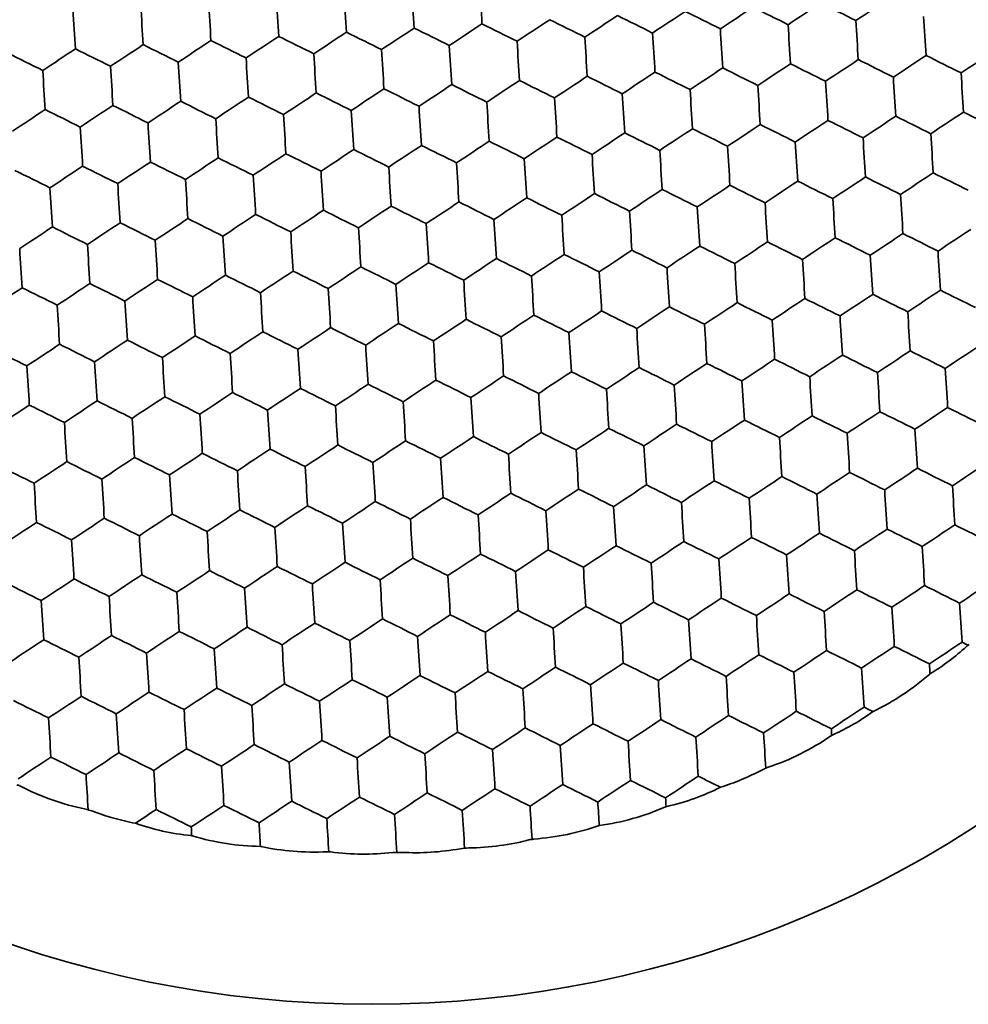
# Model space of a CAD drawing. Units: millimetres. Extents: x 7 to 414, y 7 to 290.
# Drawn here: x 229 to 238, y 190 to 200 of the extents above; entities that cross this region are included whole.
import ezdxf

# ---------------------------------------------------------------- set-up
doc = ezdxf.new("R2010")
doc.units = ezdxf.units.MM
doc.layers.add('Visible (ISO)', color=7, linetype='Continuous', lineweight=35)

msp = doc.modelspace()

# ---------------------------------------------------------------- linework, layer by layer
at = {"layer": 'Visible (ISO)'}
msp.add_circle((232.194, 200.9183), 11, dxfattribs=at)
for start, end in [(308.28544, 308.48073), (305.53912, 305.58157), (301.44948, 301.49193), (298.55032, 298.7456), (294.01065, 294.37537), (248.28544, 248.48073), (252.65568, 253.0204), (287.81125, 287.89541), (259.13564, 259.2198), (279.49829, 279.70514), (275.28547, 275.78838), (267.32591, 267.53275), (271.24267, 271.74557)]:
    msp.add_arc((232.194, 200.9183), 9.5, start, end, dxfattribs=at)
for centre, major_axis, ratio, start_param, end_param in [((231.9294, 199.7359), (0.1472, -2.3962), 0.000239, 1.489902, 1.651691), ((232.6013, 199.7772), (-0.1472, 2.3962), 0.000238, 1.489902, 1.651691), ((233.272, 199.8184), (-0.1472, 2.3962), 0.000239, 1.489902, 1.651691), ((230.5879, 199.6535), (0.1472, -2.3962), 0.000239, 1.489902, 1.651691), ((231.2587, 199.6947), (0.1472, -2.3962), 0.000239, 1.489902, 1.651691), ((236.4756, 199.7232), (2.0015, 1.3256), 0.000239, 1.489902, 1.651691), ((236.8107, 199.7444), (2.1487, -1.0706), 0.00007, 4.631493, 4.793285), ((237.1463, 199.7644), (2.0015, 1.3256), 0.000239, 1.489902, 1.651691), ((229.2464, 199.5711), (0.1472, -2.3962), 0.000239, 1.489902, 1.651691), ((229.9172, 199.6123), (0.1472, -2.3962), 0.000239, 1.489902, 1.651691), ((235.1341, 199.6408), (2.0015, 1.3256), 0.000239, 1.489902, 1.651691), ((235.4692, 199.662), (2.1487, -1.0706), 0.00007, 4.631493, 4.793285), ((235.8048, 199.682), (2.0015, 1.3256), 0.000239, 1.489902, 1.651691), ((236.14, 199.7032), (2.1487, -1.0706), 0.00007, 4.631493, 4.793285), ((233.7926, 199.5584), (2.0015, 1.3256), 0.000239, 1.489902, 1.651691), ((234.1278, 199.5796), (2.1487, -1.0706), 0.00007, 4.631493, 4.793285), ((234.4634, 199.5996), (2.0015, 1.3256), 0.000239, 1.489902, 1.651691), ((234.7984, 199.6205), (-2.1487, 1.0706), 0.00007, 4.631493, 4.793285), ((236.9967, 199.4642), (-0.1472, 2.3962), 0.000239, 1.489902, 1.651691), ((237.6675, 199.5054), (-0.1472, 2.3962), 0.000239, 1.489902, 1.651691), ((231.7802, 199.4351), (-2.0015, -1.3255), 0.00007, 4.631493, 4.793285), ((232.1152, 199.4553), (2.1487, -1.0706), 0.000239, 1.489902, 1.651691), ((232.4508, 199.4766), (2.0015, 1.3255), 0.00007, 4.631493, 4.793285), ((232.7865, 199.4975), (-2.1487, 1.0706), 0.000232, 1.489902, 1.651691), ((233.1219, 199.5172), (2.0015, 1.3256), 0.000239, 1.489902, 1.651691), ((233.457, 199.5384), (2.1487, -1.0706), 0.00007, 4.631493, 4.793285), ((235.6553, 199.3818), (-0.1472, 2.3962), 0.000239, 1.489902, 1.651691), ((236.326, 199.423), (-0.1472, 2.3962), 0.000239, 1.489902, 1.651691), ((230.4387, 199.3527), (-2.0015, -1.3255), 0.00007, 4.631493, 4.793285), ((230.7738, 199.3729), (2.1487, -1.0706), 0.000239, 1.489902, 1.651691), ((231.1095, 199.3939), (-2.0015, -1.3255), 0.00007, 4.631493, 4.793285), ((231.4445, 199.4141), (2.1487, -1.0706), 0.000239, 1.489902, 1.651691), ((233.6431, 199.2581), (-0.1472, 2.3962), 0.000239, 1.489902, 1.651691), ((234.3138, 199.2994), (-0.1472, 2.3962), 0.000239, 1.489902, 1.651691), ((234.9845, 199.3406), (-0.1472, 2.3962), 0.000239, 1.489902, 1.651691), ((229.0973, 199.2703), (-2.0015, -1.3255), 0.00007, 4.631493, 4.793285), ((229.4323, 199.2905), (2.1487, -1.0706), 0.000239, 1.489902, 1.651691), ((229.768, 199.3115), (-2.0015, -1.3255), 0.00007, 4.631493, 4.793285), ((230.103, 199.3317), (2.1487, -1.0706), 0.000239, 1.489902, 1.651691), ((232.3004, 199.1757), (0.1472, -2.3962), 0.000239, 1.489902, 1.651691), ((232.9723, 199.2169), (-0.1472, 2.3962), 0.000238, 1.489902, 1.651691), ((238.1881, 199.2453), (2.0015, 1.3256), 0.000239, 1.489902, 1.651691), ((228.7616, 199.2493), (2.1487, -1.0706), 0.000239, 1.489902, 1.651691), ((230.2882, 199.052), (0.1472, -2.3962), 0.000239, 1.489902, 1.651691), ((230.959, 199.0933), (0.1472, -2.3962), 0.000239, 1.489902, 1.651691), ((231.6297, 199.1345), (0.1472, -2.3962), 0.000239, 1.489902, 1.651691), ((236.8466, 199.1629), (2.0015, 1.3256), 0.000239, 1.489902, 1.651691), ((237.1818, 199.1842), (2.1487, -1.0706), 0.00007, 4.631493, 4.793285), ((237.5174, 199.2041), (2.0015, 1.3256), 0.000239, 1.489902, 1.651691), ((237.8525, 199.2254), (2.1487, -1.0706), 0.00007, 4.631493, 4.793285), ((228.9468, 198.9696), (0.1472, -2.3962), 0.000239, 1.489902, 1.651691), ((229.6175, 199.0108), (0.1472, -2.3962), 0.000239, 1.489902, 1.651691), ((234.8344, 199.0393), (2.0015, 1.3256), 0.000239, 1.489902, 1.651691), ((235.1696, 199.0605), (2.1487, -1.0706), 0.00007, 4.631493, 4.793285), ((235.5052, 199.0805), (2.0015, 1.3256), 0.000239, 1.489902, 1.651691), ((235.8401, 199.1014), (-2.1487, 1.0706), 0.00007, 4.631493, 4.793285), ((236.1759, 199.1217), (2.0015, 1.3256), 0.000239, 1.489902, 1.651691), ((236.511, 199.143), (2.1487, -1.0706), 0.00007, 4.631493, 4.793285), ((233.493, 198.9569), (2.0015, 1.3256), 0.000239, 1.489902, 1.651691), ((233.8281, 198.9781), (2.1487, -1.0706), 0.00007, 4.631493, 4.793285), ((234.1637, 198.9981), (2.0015, 1.3256), 0.000239, 1.489902, 1.651691), ((234.4988, 199.0193), (2.1487, -1.0706), 0.00007, 4.631493, 4.793285), ((236.697, 198.8627), (-0.1472, 2.3962), 0.000239, 1.489902, 1.651691), ((237.3678, 198.9039), (-0.1472, 2.3962), 0.000239, 1.489902, 1.651691), ((238.0385, 198.9451), (-0.1472, 2.3962), 0.000239, 1.489902, 1.651691), ((232.1513, 198.8748), (-2.0015, -1.3255), 0.00007, 4.631493, 4.793285), ((232.4868, 198.8961), (-2.1487, 1.0706), 0.000239, 1.489902, 1.651691), ((232.8218, 198.9163), (2.0015, 1.3255), 0.00007, 4.631493, 4.793285), ((233.1575, 198.9373), (-2.1487, 1.0706), 0.000232, 1.489902, 1.651691), ((235.3556, 198.7803), (-0.1472, 2.3962), 0.000239, 1.489902, 1.651691), ((236.0263, 198.8215), (-0.1472, 2.3962), 0.000239, 1.489902, 1.651691), ((230.1391, 198.7512), (-2.0015, -1.3255), 0.00007, 4.631493, 4.793285), ((230.4741, 198.7714), (2.1487, -1.0706), 0.000239, 1.489902, 1.651691), ((230.8098, 198.7924), (-2.0015, -1.3255), 0.00007, 4.631493, 4.793285), ((231.1448, 198.8126), (2.1487, -1.0706), 0.000239, 1.489902, 1.651691), ((231.4805, 198.8336), (-2.0015, -1.3255), 0.00007, 4.631493, 4.793285), ((231.8155, 198.8538), (2.1487, -1.0706), 0.000239, 1.489902, 1.651691), ((234.0141, 198.6979), (-0.1472, 2.3962), 0.000239, 1.489902, 1.651691), ((234.6848, 198.7391), (-0.1472, 2.3962), 0.000239, 1.489902, 1.651691), ((228.7976, 198.6688), (-2.0015, -1.3255), 0.00007, 4.631493, 4.793285), ((229.1326, 198.689), (2.1487, -1.0706), 0.000239, 1.489902, 1.651691), ((229.4683, 198.71), (-2.0015, -1.3255), 0.00007, 4.631493, 4.793285), ((229.8033, 198.7302), (2.1487, -1.0706), 0.000239, 1.489902, 1.651691), ((232.0008, 198.5742), (0.1472, -2.3962), 0.000239, 1.489902, 1.651691), ((232.6726, 198.6155), (-0.1472, 2.3962), 0.000239, 1.489902, 1.651691), ((233.3434, 198.6567), (-0.1472, 2.3962), 0.000238, 1.489902, 1.651691), ((230.6593, 198.4918), (0.1472, -2.3962), 0.000239, 1.489902, 1.651691), ((231.33, 198.533), (0.1472, -2.3962), 0.000239, 1.489902, 1.651691), ((236.547, 198.5615), (2.0015, 1.3256), 0.000239, 1.489902, 1.651691), ((236.8819, 198.5824), (-2.1487, 1.0706), 0.00007, 4.631493, 4.793285), ((237.2177, 198.6027), (2.0015, 1.3256), 0.000239, 1.489902, 1.651691), ((237.5528, 198.6239), (2.1487, -1.0706), 0.00007, 4.631493, 4.793285), ((237.8884, 198.6439), (2.0015, 1.3256), 0.000239, 1.489902, 1.651691), ((238.2235, 198.6651), (2.1487, -1.0706), 0.00007, 4.631493, 4.793285), ((229.3178, 198.4094), (0.1472, -2.3962), 0.000239, 1.489902, 1.651691), ((229.9886, 198.4506), (0.1472, -2.3962), 0.000239, 1.489902, 1.651691), ((235.2055, 198.479), (2.0015, 1.3256), 0.000239, 1.489902, 1.651691), ((235.5406, 198.5003), (2.1487, -1.0706), 0.00007, 4.631493, 4.793285), ((235.8762, 198.5202), (2.0015, 1.3256), 0.000239, 1.489902, 1.651691), ((236.2113, 198.5415), (2.1487, -1.0706), 0.00007, 4.631493, 4.793285), ((233.1929, 198.356), (2.0015, 1.3255), 0.00007, 4.631493, 4.793285), ((233.5286, 198.377), (-2.1487, 1.0706), 0.000232, 1.489902, 1.651691), ((233.864, 198.3966), (2.0015, 1.3256), 0.000239, 1.489902, 1.651691), ((234.1991, 198.4179), (2.1487, -1.0706), 0.00007, 4.631493, 4.793285), ((234.5347, 198.4378), (2.0015, 1.3256), 0.000239, 1.489902, 1.651691), ((234.8699, 198.4591), (2.1487, -1.0706), 0.00007, 4.631493, 4.793285), ((237.0681, 198.3024), (-0.1472, 2.3962), 0.000239, 1.489902, 1.651691), ((237.7388, 198.3436), (-0.1472, 2.3962), 0.000239, 1.489902, 1.651691), ((231.8516, 198.2733), (-2.0015, -1.3255), 0.00007, 4.631493, 4.793285), ((232.1866, 198.2936), (2.1487, -1.0706), 0.000239, 1.489902, 1.651691), ((232.5221, 198.3148), (2.0015, 1.3255), 0.00007, 4.631493, 4.793285), ((232.8578, 198.3358), (-2.1487, 1.0706), 0.000239, 1.489902, 1.651691), ((235.0559, 198.1788), (-0.1472, 2.3962), 0.000239, 1.489902, 1.651691), ((235.7266, 198.22), (-0.1472, 2.3962), 0.000239, 1.489902, 1.651691), ((236.3974, 198.2612), (-0.1472, 2.3962), 0.000239, 1.489902, 1.651691), ((230.5101, 198.1909), (-2.0015, -1.3255), 0.00007, 4.631493, 4.793285), ((230.8451, 198.2112), (2.1487, -1.0706), 0.000239, 1.489902, 1.651691), ((231.1808, 198.2321), (-2.0015, -1.3255), 0.00007, 4.631493, 4.793285), ((231.5159, 198.2524), (2.1487, -1.0706), 0.000239, 1.489902, 1.651691), ((233.7144, 198.0964), (-0.1472, 2.3962), 0.000238, 1.489902, 1.651691), ((234.3852, 198.1376), (-0.1472, 2.3962), 0.000239, 1.489902, 1.651691), ((228.8329, 198.0875), (2.1487, -1.0706), 0.000239, 1.489902, 1.651691), ((229.1686, 198.1085), (-2.0015, -1.3255), 0.00007, 4.631493, 4.793285), ((229.5037, 198.1287), (2.1487, -1.0706), 0.000239, 1.489902, 1.651691), ((229.8394, 198.1497), (-2.0015, -1.3255), 0.00007, 4.631493, 4.793285), ((230.1744, 198.17), (2.1487, -1.0706), 0.000239, 1.489902, 1.651691), ((232.3718, 198.0139), (0.1472, -2.3962), 0.000239, 1.489902, 1.651691), ((233.0437, 198.0552), (-0.1472, 2.3962), 0.000239, 1.489902, 1.651691), ((230.3596, 197.8903), (0.1472, -2.3962), 0.000239, 1.489902, 1.651691), ((231.0303, 197.9315), (0.1472, -2.3962), 0.000239, 1.489902, 1.651691), ((231.7011, 197.9727), (0.1472, -2.3962), 0.000239, 1.489902, 1.651691), ((236.918, 198.0012), (2.0015, 1.3256), 0.000239, 1.489902, 1.651691), ((237.2531, 198.0224), (2.1487, -1.0706), 0.00007, 4.631493, 4.793285), ((237.5887, 198.0424), (2.0015, 1.3256), 0.000239, 1.489902, 1.651691), ((237.9237, 198.0633), (-2.1487, 1.0706), 0.00007, 4.631493, 4.793285), ((229.0181, 197.8079), (0.1472, -2.3962), 0.000239, 1.489902, 1.651691), ((229.6889, 197.8491), (0.1472, -2.3962), 0.000239, 1.489902, 1.651691), ((234.9058, 197.8776), (2.0015, 1.3256), 0.000239, 1.489902, 1.651691), ((235.2409, 197.8988), (2.1487, -1.0706), 0.00007, 4.631493, 4.793285), ((235.5765, 197.9188), (2.0015, 1.3256), 0.000239, 1.489902, 1.651691), ((235.9117, 197.94), (2.1487, -1.0706), 0.00007, 4.631493, 4.793285), ((236.2473, 197.96), (2.0015, 1.3256), 0.000239, 1.489902, 1.651691), ((236.5824, 197.9812), (2.1487, -1.0706), 0.00007, 4.631493, 4.793285), ((233.5639, 197.7958), (2.0015, 1.3255), 0.00007, 4.631493, 4.793285), ((233.8996, 197.8167), (-2.1487, 1.0706), 0.000232, 1.489902, 1.651691), ((234.2351, 197.8364), (2.0015, 1.3256), 0.000239, 1.489902, 1.651691), ((234.5702, 197.8576), (2.1487, -1.0706), 0.00007, 4.631493, 4.793285), ((236.7684, 197.701), (-0.1472, 2.3962), 0.000239, 1.489902, 1.651691), ((237.4392, 197.7422), (-0.1472, 2.3962), 0.000239, 1.489902, 1.651691), ((232.2226, 197.7131), (-2.0015, -1.3255), 0.00007, 4.631493, 4.793285), ((232.5577, 197.7333), (2.1487, -1.0706), 0.000239, 1.489902, 1.651691), ((232.8932, 197.7546), (2.0015, 1.3255), 0.00007, 4.631493, 4.793285), ((233.2289, 197.7755), (-2.1487, 1.0706), 0.000239, 1.489902, 1.651691), ((235.4269, 197.6185), (-0.1472, 2.3962), 0.000239, 1.489902, 1.651691), ((236.0977, 197.6597), (-0.1472, 2.3962), 0.000239, 1.489902, 1.651691), ((230.2104, 197.5895), (-2.0015, -1.3255), 0.00007, 4.631493, 4.793285), ((230.5454, 197.6097), (2.1487, -1.0706), 0.000239, 1.489902, 1.651691), ((230.8812, 197.6307), (-2.0015, -1.3255), 0.00007, 4.631493, 4.793285), ((231.2162, 197.6509), (2.1487, -1.0706), 0.000239, 1.489902, 1.651691), ((231.5519, 197.6719), (-2.0015, -1.3255), 0.00007, 4.631493, 4.793285), ((231.8869, 197.6921), (2.1487, -1.0706), 0.000239, 1.489902, 1.651691), ((233.4147, 197.4949), (-0.1472, 2.3962), 0.000239, 1.489902, 1.651691), ((234.0855, 197.5361), (-0.1472, 2.3962), 0.000238, 1.489902, 1.651691), ((234.7562, 197.5773), (-0.1472, 2.3962), 0.000239, 1.489902, 1.651691), ((228.869, 197.507), (-2.0015, -1.3255), 0.00007, 4.631493, 4.793285), ((229.204, 197.5273), (2.1487, -1.0706), 0.000239, 1.489902, 1.651691), ((229.5397, 197.5482), (-2.0015, -1.3255), 0.00007, 4.631493, 4.793285), ((229.8747, 197.5685), (2.1487, -1.0706), 0.000239, 1.489902, 1.651691), ((232.0721, 197.4124), (0.1472, -2.3962), 0.000239, 1.489902, 1.651691), ((232.7429, 197.4536), (0.1472, -2.3962), 0.000239, 1.489902, 1.651691), ((237.9598, 197.4821), (2.0015, 1.3256), 0.000239, 1.489902, 1.651691), ((230.7307, 197.33), (0.1472, -2.3962), 0.000239, 1.489902, 1.651691), ((231.4014, 197.3712), (0.1472, -2.3962), 0.000239, 1.489902, 1.651691), ((236.6183, 197.3997), (2.0015, 1.3256), 0.000239, 1.489902, 1.651691), ((236.9534, 197.4209), (2.1487, -1.0706), 0.00007, 4.631493, 4.793285), ((237.2891, 197.4409), (2.0015, 1.3256), 0.000239, 1.489902, 1.651691), ((237.6242, 197.4621), (2.1487, -1.0706), 0.00007, 4.631493, 4.793285), ((228.7185, 197.2064), (0.1472, -2.3962), 0.000239, 1.489902, 1.651691), ((229.3892, 197.2476), (0.1472, -2.3962), 0.000239, 1.489902, 1.651691), ((230.0599, 197.2888), (0.1472, -2.3962), 0.000239, 1.489902, 1.651691), ((235.2769, 197.3173), (2.0015, 1.3256), 0.000239, 1.489902, 1.651691), ((235.612, 197.3385), (2.1487, -1.0706), 0.00007, 4.631493, 4.793285), ((235.9476, 197.3585), (2.0015, 1.3256), 0.000239, 1.489902, 1.651691), ((236.2827, 197.3797), (2.1487, -1.0706), 0.00007, 4.631493, 4.793285), ((233.2642, 197.1943), (2.0015, 1.3255), 0.00007, 4.631493, 4.793285), ((233.6, 197.2153), (-2.1487, 1.0706), 0.000239, 1.489902, 1.651691), ((233.935, 197.2355), (2.0015, 1.3255), 0.00007, 4.631493, 4.793285), ((234.2707, 197.2565), (-2.1487, 1.0706), 0.000232, 1.489902, 1.651691), ((234.6061, 197.2761), (2.0015, 1.3256), 0.000239, 1.489902, 1.651691), ((234.9412, 197.2973), (2.1487, -1.0706), 0.00007, 4.631493, 4.793285), ((236.4687, 197.0995), (-0.1472, 2.3962), 0.000239, 1.489902, 1.651691), ((237.1395, 197.1407), (-0.1472, 2.3962), 0.000239, 1.489902, 1.651691), ((237.8102, 197.1819), (-0.1472, 2.3962), 0.000239, 1.489902, 1.651691), ((231.9228, 197.1119), (2.0015, 1.3255), 0.00007, 4.631493, 4.793285), ((232.258, 197.1318), (2.1487, -1.0706), 0.000239, 1.489902, 1.651691), ((232.5937, 197.1528), (-2.0015, -1.3255), 0.00007, 4.631493, 4.793285), ((232.9287, 197.173), (2.1487, -1.0706), 0.000239, 1.489902, 1.651691), ((235.1273, 197.0171), (-0.1472, 2.3962), 0.000239, 1.489902, 1.651691), ((235.798, 197.0583), (-0.1472, 2.3962), 0.000239, 1.489902, 1.651691), ((230.5815, 197.0292), (-2.0015, -1.3255), 0.00007, 4.631493, 4.793285), ((230.9165, 197.0494), (2.1487, -1.0706), 0.000239, 1.489902, 1.651691), ((231.2522, 197.0704), (-2.0015, -1.3255), 0.00007, 4.631493, 4.793285), ((231.5872, 197.0906), (2.1487, -1.0706), 0.000239, 1.489902, 1.651691), ((233.7858, 196.9346), (-0.1472, 2.3962), 0.000239, 1.489902, 1.651691), ((234.4565, 196.9759), (-0.1472, 2.3962), 0.000238, 1.489902, 1.651691), ((228.5693, 196.9056), (-2.0015, -1.3255), 0.00007, 4.631493, 4.793285), ((228.9043, 196.9258), (2.1487, -1.0706), 0.000239, 1.489902, 1.651691), ((229.24, 196.9468), (-2.0015, -1.3255), 0.00007, 4.631493, 4.793285), ((229.575, 196.967), (2.1487, -1.0706), 0.000239, 1.489902, 1.651691), ((229.9107, 196.988), (-2.0015, -1.3255), 0.00007, 4.631493, 4.793285), ((230.2458, 197.0082), (2.1487, -1.0706), 0.000239, 1.489902, 1.651691), ((231.7724, 196.811), (0.1472, -2.3962), 0.000239, 1.489902, 1.651691), ((232.4432, 196.8522), (0.1472, -2.3962), 0.000239, 1.489902, 1.651691), ((233.1151, 196.8934), (-0.1472, 2.3962), 0.000239, 1.489902, 1.651691), ((230.431, 196.7285), (0.1472, -2.3962), 0.000239, 1.489902, 1.651691), ((231.1017, 196.7698), (0.1472, -2.3962), 0.000239, 1.489902, 1.651691), ((236.3186, 196.7982), (2.0015, 1.3256), 0.000239, 1.489902, 1.651691), ((236.6538, 196.8195), (2.1487, -1.0706), 0.00007, 4.631493, 4.793285), ((236.9894, 196.8394), (2.0015, 1.3256), 0.000239, 1.489902, 1.651691), ((237.3245, 196.8607), (2.1487, -1.0706), 0.00007, 4.631493, 4.793285), ((237.6601, 196.8806), (2.0015, 1.3256), 0.000239, 1.489902, 1.651691), ((237.9952, 196.9019), (2.1487, -1.0706), 0.00007, 4.631493, 4.793285), ((229.0895, 196.6461), (0.1472, -2.3962), 0.000239, 1.489902, 1.651691), ((229.7602, 196.6873), (0.1472, -2.3962), 0.000239, 1.489902, 1.651691), ((234.9772, 196.7158), (2.0015, 1.3256), 0.000239, 1.489902, 1.651691), ((235.3123, 196.737), (2.1487, -1.0706), 0.00007, 4.631493, 4.793285), ((235.6479, 196.757), (2.0015, 1.3256), 0.000239, 1.489902, 1.651691), ((235.983, 196.7782), (2.1487, -1.0706), 0.00007, 4.631493, 4.793285), ((233.6353, 196.634), (2.0015, 1.3255), 0.00007, 4.631493, 4.793285), ((233.971, 196.655), (-2.1487, 1.0706), 0.000239, 1.489902, 1.651691), ((234.306, 196.6752), (2.0015, 1.3255), 0.00007, 4.631493, 4.793285), ((234.6417, 196.6962), (-2.1487, 1.0706), 0.000232, 1.489902, 1.651691), ((236.8398, 196.5392), (-0.1472, 2.3962), 0.000239, 1.489902, 1.651691), ((237.5105, 196.5804), (-0.1472, 2.3962), 0.000239, 1.489902, 1.651691), ((231.6233, 196.5101), (-2.0015, -1.3255), 0.00007, 4.631493, 4.793285), ((231.9583, 196.5303), (2.1487, -1.0706), 0.000239, 1.489902, 1.651691), ((232.294, 196.5513), (-2.0015, -1.3255), 0.00007, 4.631493, 4.793285), ((232.629, 196.5716), (2.1487, -1.0706), 0.000239, 1.489902, 1.651691), ((232.9647, 196.5925), (-2.0015, -1.3255), 0.00007, 4.631493, 4.793285), ((233.3003, 196.6138), (-2.1487, 1.0706), 0.000239, 1.489902, 1.651691), ((235.4983, 196.4568), (-0.1472, 2.3962), 0.000239, 1.489902, 1.651691), ((236.1691, 196.498), (-0.1472, 2.3962), 0.000239, 1.489902, 1.651691), ((230.2818, 196.4277), (-2.0015, -1.3255), 0.00007, 4.631493, 4.793285), ((230.6168, 196.4479), (2.1487, -1.0706), 0.000239, 1.489902, 1.651691), ((230.9523, 196.4692), (2.0015, 1.3255), 0.00007, 4.631493, 4.793285), ((231.2876, 196.4891), (2.1487, -1.0706), 0.000239, 1.489902, 1.651691), ((233.4861, 196.3332), (-0.1472, 2.3962), 0.000239, 1.489902, 1.651691), ((234.1568, 196.3744), (-0.1472, 2.3962), 0.000239, 1.489902, 1.651691), ((234.8276, 196.4156), (-0.1472, 2.3962), 0.000238, 1.489902, 1.651691), ((228.9403, 196.3453), (-2.0015, -1.3255), 0.00007, 4.631493, 4.793285), ((229.2753, 196.3655), (2.1487, -1.0706), 0.000239, 1.489902, 1.651691), ((229.6111, 196.3865), (-2.0015, -1.3255), 0.00007, 4.631493, 4.793285), ((229.9461, 196.4067), (2.1487, -1.0706), 0.000239, 1.489902, 1.651691), ((232.1435, 196.2507), (0.1472, -2.3962), 0.000239, 1.489902, 1.651691), ((232.8142, 196.2919), (0.1472, -2.3962), 0.000239, 1.489902, 1.651691), ((238.0312, 196.3204), (2.0015, 1.3256), 0.000239, 1.489902, 1.651691), ((228.6046, 196.3243), (2.1487, -1.0706), 0.000239, 1.489902, 1.651691), ((230.1313, 196.1271), (0.1472, -2.3962), 0.000239, 1.489902, 1.651691), ((230.802, 196.1683), (0.1472, -2.3962), 0.000239, 1.489902, 1.651691), ((231.4728, 196.2095), (0.1472, -2.3962), 0.000239, 1.489902, 1.651691), ((236.6897, 196.238), (2.0015, 1.3256), 0.000239, 1.489902, 1.651691), ((237.0248, 196.2592), (2.1487, -1.0706), 0.00007, 4.631493, 4.793285), ((237.3604, 196.2792), (2.0015, 1.3256), 0.000239, 1.489902, 1.651691), ((237.6956, 196.3004), (2.1487, -1.0706), 0.00007, 4.631493, 4.793285), ((228.7898, 196.0447), (0.1472, -2.3962), 0.000239, 1.489902, 1.651691), ((229.4606, 196.0859), (0.1472, -2.3962), 0.000239, 1.489902, 1.651691), ((234.6771, 196.115), (2.0015, 1.3255), 0.00007, 4.631493, 4.793285), ((235.0128, 196.1359), (-2.1487, 1.0706), 0.000232, 1.489902, 1.651691), ((235.3482, 196.1555), (2.0015, 1.3256), 0.000239, 1.489902, 1.651691), ((235.6833, 196.1768), (2.1487, -1.0706), 0.00007, 4.631493, 4.793285), ((236.019, 196.1967), (2.0015, 1.3256), 0.000239, 1.489902, 1.651691), ((236.3541, 196.218), (2.1487, -1.0706), 0.00007, 4.631493, 4.793285), ((233.3356, 196.0325), (2.0015, 1.3255), 0.00007, 4.631493, 4.793285), ((233.6708, 196.0525), (2.1487, -1.0706), 0.000239, 1.489902, 1.651691), ((234.0063, 196.0737), (2.0015, 1.3255), 0.00007, 4.631493, 4.793285), ((234.3421, 196.0947), (-2.1487, 1.0706), 0.000239, 1.489902, 1.651691), ((236.5401, 195.9377), (-0.1472, 2.3962), 0.000239, 1.489902, 1.651691), ((237.2108, 195.9789), (-0.1472, 2.3962), 0.000239, 1.489902, 1.651691), ((237.8816, 196.0201), (-0.1472, 2.3962), 0.000239, 1.489902, 1.651691), ((231.9943, 195.9498), (-2.0015, -1.3255), 0.00007, 4.631493, 4.793285), ((232.3293, 195.9701), (2.1487, -1.0706), 0.000239, 1.489902, 1.651691), ((232.6649, 195.9913), (2.0015, 1.3255), 0.00007, 4.631493, 4.793285), ((233.0001, 196.0113), (2.1487, -1.0706), 0.000239, 1.489902, 1.651691), ((235.1986, 195.8553), (-0.1472, 2.3962), 0.000238, 1.489902, 1.651691), ((235.8694, 195.8965), (-0.1472, 2.3962), 0.000239, 1.489902, 1.651691), ((229.9819, 195.8265), (2.0015, 1.3255), 0.00007, 4.631493, 4.793285), ((230.3171, 195.8465), (2.1487, -1.0706), 0.000239, 1.489902, 1.651691), ((230.6529, 195.8674), (-2.0015, -1.3255), 0.00007, 4.631493, 4.793285), ((230.9879, 195.8877), (2.1487, -1.0706), 0.000239, 1.489902, 1.651691), ((231.3236, 195.9086), (-2.0015, -1.3255), 0.00007, 4.631493, 4.793285), ((231.6586, 195.9289), (2.1487, -1.0706), 0.000239, 1.489902, 1.651691), ((233.8572, 195.7729), (-0.1472, 2.3962), 0.000239, 1.489902, 1.651691), ((234.5279, 195.8141), (-0.1472, 2.3962), 0.000239, 1.489902, 1.651691), ((228.6406, 195.7438), (-2.0015, -1.3255), 0.00007, 4.631493, 4.793285), ((228.9757, 195.764), (2.1487, -1.0706), 0.000239, 1.489902, 1.651691), ((229.3114, 195.785), (-2.0015, -1.3255), 0.00007, 4.631493, 4.793285), ((229.6464, 195.8053), (2.1487, -1.0706), 0.000239, 1.489902, 1.651691), ((231.8438, 195.6492), (0.1472, -2.3962), 0.000239, 1.489902, 1.651691), ((232.5146, 195.6904), (0.1472, -2.3962), 0.000239, 1.489902, 1.651691), ((233.1853, 195.7316), (0.1472, -2.3962), 0.000239, 1.489902, 1.651691), ((230.5023, 195.5668), (0.1472, -2.3962), 0.000239, 1.489902, 1.651691), ((231.1731, 195.608), (0.1472, -2.3962), 0.000239, 1.489902, 1.651691), ((236.39, 195.6365), (2.0015, 1.3256), 0.000239, 1.489902, 1.651691), ((236.7251, 195.6577), (2.1487, -1.0706), 0.00007, 4.631493, 4.793285), ((237.0607, 195.6777), (2.0015, 1.3256), 0.000239, 1.489902, 1.651691), ((237.3959, 195.6989), (2.1487, -1.0706), 0.00007, 4.631493, 4.793285), ((237.7315, 195.7189), (2.0015, 1.3256), 0.000239, 1.489902, 1.651691), ((238.0666, 195.7401), (2.1487, -1.0706), 0.00007, 4.631493, 4.793285), ((229.1609, 195.4844), (0.1472, -2.3962), 0.000239, 1.489902, 1.651691), ((229.8316, 195.5256), (0.1472, -2.3962), 0.000239, 1.489902, 1.651691), ((235.0481, 195.5547), (2.0015, 1.3255), 0.00007, 4.631493, 4.793285), ((235.3838, 195.5756), (-2.1487, 1.0706), 0.000232, 1.489902, 1.651691), ((235.7193, 195.5953), (2.0015, 1.3256), 0.000239, 1.489902, 1.651691), ((236.0544, 195.6165), (2.1487, -1.0706), 0.00007, 4.631493, 4.793285), ((233.0361, 195.4308), (-2.0015, -1.3255), 0.00007, 4.631493, 4.793285), ((233.3711, 195.451), (2.1487, -1.0706), 0.000239, 1.489902, 1.651691), ((233.7067, 195.4723), (2.0015, 1.3255), 0.00007, 4.631493, 4.793285), ((234.0424, 195.4932), (-2.1487, 1.0706), 0.000239, 1.489902, 1.651691), ((234.3774, 195.5135), (2.0015, 1.3255), 0.00007, 4.631493, 4.793285), ((234.7131, 195.5344), (-2.1487, 1.0706), 0.000239, 1.489902, 1.651691), ((236.9112, 195.3775), (-0.1472, 2.3962), 0.000239, 1.489902, 1.651691), ((237.5819, 195.4187), (-0.1472, 2.3962), 0.000239, 1.489902, 1.651691), ((231.6945, 195.3486), (2.0015, 1.3255), 0.00007, 4.631493, 4.793285), ((232.0297, 195.3686), (2.1487, -1.0706), 0.000239, 1.489902, 1.651691), ((232.3652, 195.3899), (2.0015, 1.3255), 0.00007, 4.631493, 4.793285), ((232.7004, 195.4098), (2.1487, -1.0706), 0.000239, 1.489902, 1.651691), ((234.899, 195.2538), (-0.1472, 2.3962), 0.000239, 1.489902, 1.651691), ((235.5697, 195.295), (-0.1472, 2.3962), 0.000238, 1.489902, 1.651691), ((236.2404, 195.3363), (-0.1472, 2.3962), 0.000239, 1.489902, 1.651691), ((230.3532, 195.266), (-2.0015, -1.3255), 0.00007, 4.631493, 4.793285), ((230.6882, 195.2862), (2.1487, -1.0706), 0.000239, 1.489902, 1.651691), ((231.0239, 195.3072), (-2.0015, -1.3255), 0.00007, 4.631493, 4.793285), ((231.3589, 195.3274), (2.1487, -1.0706), 0.000239, 1.489902, 1.651691), ((233.5563, 195.1714), (0.1472, -2.3962), 0.000239, 1.489902, 1.651691), ((234.2282, 195.2126), (-0.1472, 2.3962), 0.000239, 1.489902, 1.651691), ((228.676, 195.1626), (2.1487, -1.0706), 0.000239, 1.489902, 1.651691), ((229.0115, 195.1838), (2.0015, 1.3255), 0.00007, 4.631493, 4.793285), ((229.3467, 195.2038), (2.1487, -1.0706), 0.000239, 1.489902, 1.651691), ((229.6824, 195.2248), (-2.0015, -1.3255), 0.00007, 4.631493, 4.793285), ((230.0175, 195.245), (2.1487, -1.0706), 0.000239, 1.489902, 1.651691), ((232.2149, 195.0889), (0.1472, -2.3962), 0.000239, 1.489902, 1.651691), ((232.8856, 195.1301), (0.1472, -2.3962), 0.000239, 1.489902, 1.651691), ((238.1025, 195.1586), (2.0015, 1.3256), 0.000239, 1.489902, 1.651691), ((230.2027, 194.9653), (0.1472, -2.3962), 0.000239, 1.489902, 1.651691), ((230.8734, 195.0065), (0.1472, -2.3962), 0.000239, 1.489902, 1.651691), ((231.5441, 195.0477), (0.1472, -2.3962), 0.000239, 1.489902, 1.651691), ((236.7611, 195.0762), (2.0015, 1.3256), 0.000239, 1.489902, 1.651691), ((237.0962, 195.0974), (2.1487, -1.0706), 0.00007, 4.631493, 4.793285), ((237.4318, 195.1174), (2.0015, 1.3256), 0.000239, 1.489902, 1.651691), ((237.7669, 195.1386), (2.1487, -1.0706), 0.00007, 4.631493, 4.793285), ((228.8612, 194.8829), (0.1472, -2.3962), 0.000239, 1.489902, 1.651691), ((229.5319, 194.9241), (0.1472, -2.3962), 0.000239, 1.489902, 1.651691), ((234.7485, 194.9532), (2.0015, 1.3255), 0.00007, 4.631493, 4.793285), ((235.0842, 194.9742), (-2.1487, 1.0706), 0.000239, 1.489902, 1.651691), ((235.4192, 194.9944), (2.0015, 1.3255), 0.00007, 4.631493, 4.793285), ((235.7549, 195.0154), (-2.1487, 1.0706), 0.000232, 1.489902, 1.651691), ((236.0903, 195.035), (2.0015, 1.3256), 0.000239, 1.489902, 1.651691), ((236.4255, 195.0562), (2.1487, -1.0706), 0.00007, 4.631493, 4.793285), ((237.9529, 194.8584), (-0.1472, 2.3962), 0.000239, 1.489902, 1.651691), ((233.407, 194.8708), (2.0015, 1.3255), 0.00007, 4.631493, 4.793285), ((233.7422, 194.8907), (2.1487, -1.0706), 0.000239, 1.489902, 1.651691), ((234.0777, 194.912), (2.0015, 1.3255), 0.00007, 4.631493, 4.793285), ((234.4134, 194.933), (-2.1487, 1.0706), 0.000239, 1.489902, 1.651691), ((236.6115, 194.776), (-0.1472, 2.3962), 0.000239, 1.489902, 1.651691), ((237.2822, 194.8172), (-0.1472, 2.3962), 0.000239, 1.489902, 1.651691), ((232.0657, 194.7881), (-2.0015, -1.3255), 0.00007, 4.631493, 4.793285), ((232.4007, 194.8083), (2.1487, -1.0706), 0.000239, 1.489902, 1.651691), ((232.7364, 194.8293), (-2.0015, -1.3255), 0.00007, 4.631493, 4.793285), ((233.0715, 194.8495), (2.1487, -1.0706), 0.000239, 1.489902, 1.651691), ((235.27, 194.6936), (-0.1472, 2.3962), 0.000239, 1.489902, 1.651691), ((235.9407, 194.7348), (-0.1472, 2.3962), 0.000238, 1.489902, 1.651691), ((230.0535, 194.6645), (-2.0015, -1.3255), 0.00007, 4.631493, 4.793285), ((230.3885, 194.6847), (2.1487, -1.0706), 0.000239, 1.489902, 1.651691), ((230.724, 194.706), (2.0015, 1.3255), 0.00007, 4.631493, 4.793285), ((231.0592, 194.7259), (2.1487, -1.0706), 0.000239, 1.489902, 1.651691), ((231.3948, 194.7472), (2.0015, 1.3255), 0.00007, 4.631493, 4.793285), ((231.73, 194.7671), (2.1487, -1.0706), 0.000239, 1.489902, 1.651691), ((233.2567, 194.5699), (0.1472, -2.3962), 0.000239, 1.489902, 1.651691), ((233.9274, 194.6111), (0.1472, -2.3962), 0.000239, 1.489902, 1.651691), ((234.5993, 194.6524), (-0.1472, 2.3962), 0.000239, 1.489902, 1.651691), ((228.712, 194.5821), (-2.0015, -1.3255), 0.00007, 4.631493, 4.793285), ((229.047, 194.6023), (2.1487, -1.0706), 0.000239, 1.489902, 1.651691), ((229.3828, 194.6233), (-2.0015, -1.3255), 0.00007, 4.631493, 4.793285), ((229.7178, 194.6435), (2.1487, -1.0706), 0.000239, 1.489902, 1.651691), ((231.9152, 194.4875), (0.1472, -2.3962), 0.000239, 1.489902, 1.651691), ((232.5859, 194.5287), (0.1472, -2.3962), 0.000239, 1.489902, 1.651691), ((237.8029, 194.5571), (2.0015, 1.3256), 0.000239, 1.489902, 1.651691), ((238.138, 194.5784), (2.1487, -1.0706), 0.00007, 4.631493, 4.793285), ((230.5737, 194.4051), (0.1472, -2.3962), 0.000239, 1.489902, 1.651691), ((231.2445, 194.4463), (0.1472, -2.3962), 0.000239, 1.489902, 1.651691), ((236.4614, 194.4747), (2.0015, 1.3256), 0.000239, 1.489902, 1.651691), ((236.7965, 194.496), (2.1487, -1.0706), 0.00007, 4.631493, 4.793285), ((237.1321, 194.5159), (2.0015, 1.3256), 0.000239, 1.489902, 1.651691), ((237.4672, 194.5372), (2.1487, -1.0706), 0.00007, 4.631493, 4.793285), ((229.2322, 194.3226), (0.1472, -2.3962), 0.000239, 1.489902, 1.651691), ((229.903, 194.3638), (0.1472, -2.3962), 0.000239, 1.489902, 1.651691), ((235.1195, 194.3929), (2.0015, 1.3255), 0.00007, 4.631493, 4.793285), ((235.4552, 194.4139), (-2.1487, 1.0706), 0.000239, 1.489902, 1.651691), ((235.7902, 194.4341), (2.0015, 1.3255), 0.00007, 4.631493, 4.793285), ((236.1259, 194.4551), (-2.1487, 1.0706), 0.000232, 1.489902, 1.651691), ((233.1073, 194.2693), (2.0015, 1.3255), 0.00007, 4.631493, 4.793285), ((233.4425, 194.2893), (2.1487, -1.0706), 0.000239, 1.489902, 1.651691), ((233.7782, 194.3102), (-2.0015, -1.3255), 0.00007, 4.631493, 4.793285), ((234.1132, 194.3305), (2.1487, -1.0706), 0.000239, 1.489902, 1.651691), ((234.4488, 194.3517), (2.0015, 1.3255), 0.00007, 4.631493, 4.793285), ((234.784, 194.3717), (2.1487, -1.0706), 0.000239, 1.489902, 1.651691), ((236.3118, 194.1745), (-0.1472, 2.3962), 0.000238, 1.489902, 1.651691), ((236.9825, 194.2157), (-0.1472, 2.3962), 0.000239, 1.489902, 1.651691), ((237.6533, 194.2569), (-0.1472, 2.3962), 0.000239, 1.489902, 1.651691), ((231.766, 194.1866), (-2.0015, -1.3255), 0.00007, 4.631493, 4.793285), ((232.101, 194.2069), (2.1487, -1.0706), 0.000239, 1.489902, 1.651691), ((232.4366, 194.2281), (2.0015, 1.3255), 0.00007, 4.631493, 4.793285), ((232.7718, 194.2481), (2.1487, -1.0706), 0.000239, 1.489902, 1.651691), ((234.9692, 194.092), (0.1472, -2.3962), 0.000239, 1.489902, 1.651691), ((235.6411, 194.1333), (-0.1472, 2.3962), 0.000239, 1.489902, 1.651691), ((230.4244, 194.1045), (2.0015, 1.3255), 0.00007, 4.631493, 4.793285), ((230.7596, 194.1244), (2.1487, -1.0706), 0.000239, 1.489902, 1.651691), ((231.0953, 194.1454), (-2.0015, -1.3255), 0.00007, 4.631493, 4.793285), ((231.4303, 194.1656), (2.1487, -1.0706), 0.000239, 1.489902, 1.651691), ((233.6277, 194.0096), (0.1472, -2.3962), 0.000239, 1.489902, 1.651691), ((234.2996, 194.0509), (-0.1472, 2.3962), 0.000239, 1.489902, 1.651691), ((228.7474, 194.0008), (2.1487, -1.0706), 0.000239, 1.489902, 1.651691), ((229.0831, 194.0218), (-2.0015, -1.3255), 0.00007, 4.631493, 4.793285), ((229.4181, 194.042), (2.1487, -1.0706), 0.000239, 1.489902, 1.651691), ((229.7536, 194.0633), (2.0015, 1.3255), 0.00007, 4.631493, 4.793285), ((230.0888, 194.0832), (2.1487, -1.0706), 0.000239, 1.489902, 1.651691), ((231.6155, 193.886), (0.1472, -2.3962), 0.000239, 1.489902, 1.651691), ((232.2862, 193.9272), (0.1472, -2.3962), 0.000239, 1.489902, 1.651691), ((232.957, 193.9684), (0.1472, -2.3962), 0.000239, 1.489902, 1.651691), ((238.1739, 193.9969), (2.0015, 1.3256), 0.000239, 1.489902, 1.651691), ((230.274, 193.8036), (0.1472, -2.3962), 0.000239, 1.489902, 1.651691), ((230.9448, 193.8448), (0.1472, -2.3962), 0.000239, 1.489902, 1.651691), ((236.1613, 193.8739), (2.0015, 1.3255), 0.00007, 4.631493, 4.793285), ((236.497, 193.8948), (-2.1487, 1.0706), 0.000232, 1.489902, 1.651691), ((236.8324, 193.9145), (2.0015, 1.3256), 0.000239, 1.489902, 1.651691), ((237.1676, 193.9357), (2.1487, -1.0706), 0.00007, 4.631493, 4.793285), ((237.5032, 193.9557), (2.0015, 1.3256), 0.000239, 1.489902, 1.651691), ((237.8383, 193.9769), (2.1487, -1.0706), 0.00007, 4.631493, 4.793285), ((228.9326, 193.7212), (0.1472, -2.3962), 0.000239, 1.489902, 1.651691), ((229.6033, 193.7624), (0.1472, -2.3962), 0.000239, 1.489902, 1.651691), ((234.8198, 193.7915), (2.0015, 1.3255), 0.00007, 4.631493, 4.793285), ((235.155, 193.8114), (2.1487, -1.0706), 0.000239, 1.489902, 1.651691), ((235.4906, 193.8327), (2.0015, 1.3255), 0.00007, 4.631493, 4.793285), ((235.8263, 193.8536), (-2.1487, 1.0706), 0.000239, 1.489902, 1.651691), ((238.0243, 193.6966), (-0.1472, 2.3962), 0.000239, 1.489902, 1.651691), ((233.4785, 193.7088), (-2.0015, -1.3255), 0.00007, 4.631493, 4.793285), ((233.8136, 193.729), (2.1487, -1.0706), 0.000239, 1.489902, 1.651691), ((234.1491, 193.7502), (2.0015, 1.3255), 0.00007, 4.631493, 4.793285), ((234.4848, 193.7712), (-2.1487, 1.0706), 0.000239, 1.489902, 1.651691), ((236.6828, 193.6142), (-0.1472, 2.3962), 0.000238, 1.489902, 1.651691), ((237.3536, 193.6554), (-0.1472, 2.3962), 0.000239, 1.489902, 1.651691), ((231.4661, 193.5854), (2.0015, 1.3255), 0.00007, 4.631493, 4.793285), ((231.8014, 193.6054), (2.1487, -1.0706), 0.000239, 1.489902, 1.651691), ((232.1369, 193.6266), (2.0015, 1.3255), 0.00007, 4.631493, 4.793285), ((232.4721, 193.6466), (2.1487, -1.0706), 0.000239, 1.489902, 1.651691), ((232.8078, 193.6676), (-2.0015, -1.3255), 0.00007, 4.631493, 4.793285), ((233.1428, 193.6878), (2.1487, -1.0706), 0.000239, 1.489902, 1.651691), ((235.3402, 193.5317), (0.1472, -2.3962), 0.000239, 1.489902, 1.651691), ((236.011, 193.573), (0.1472, -2.3962), 0.000239, 1.489902, 1.651691), ((230.1249, 193.5027), (-2.0015, -1.3255), 0.00007, 4.631493, 4.793285), ((230.4599, 193.523), (2.1487, -1.0706), 0.000239, 1.489902, 1.651691), ((230.7956, 193.5439), (-2.0015, -1.3255), 0.00007, 4.631493, 4.793285), ((231.1306, 193.5642), (2.1487, -1.0706), 0.000239, 1.489902, 1.651691), ((233.328, 193.4081), (0.1472, -2.3962), 0.000239, 1.489902, 1.651691), ((233.9988, 193.4493), (0.1472, -2.3962), 0.000239, 1.489902, 1.651691), ((234.6706, 193.4906), (-0.1472, 2.3962), 0.000239, 1.489902, 1.651691), ((228.7832, 193.4206), (2.0015, 1.3255), 0.00007, 4.631493, 4.793285), ((229.1184, 193.4406), (2.1487, -1.0706), 0.000239, 1.489902, 1.651691), ((229.4539, 193.4618), (2.0015, 1.3255), 0.00007, 4.631493, 4.793285), ((229.7891, 193.4818), (2.1487, -1.0706), 0.000239, 1.489902, 1.651691), ((231.9866, 193.3257), (0.1472, -2.3962), 0.000239, 1.489902, 1.651691), ((232.6573, 193.3669), (0.1472, -2.3962), 0.000239, 1.489902, 1.651691), ((237.8742, 193.3954), (2.0015, 1.3256), 0.000239, 1.489902, 1.651691), ((238.2094, 193.4166), (2.1487, -1.0706), 0.00007, 4.631493, 4.659203), ((229.9744, 193.2021), (0.1472, -2.3962), 0.000239, 1.489902, 1.651691), ((230.6451, 193.2433), (0.1472, -2.3962), 0.000239, 1.489902, 1.651691), ((231.3158, 193.2845), (0.1472, -2.3962), 0.000239, 1.489902, 1.651691), ((236.5323, 193.3136), (2.0015, 1.3255), 0.00007, 4.631493, 4.793285), ((236.8681, 193.3346), (-2.1487, 1.0706), 0.000232, 1.489902, 1.651691), ((237.2035, 193.3542), (2.0015, 1.3256), 0.000239, 1.489902, 1.651691), ((237.5386, 193.3754), (2.1487, -1.0706), 0.00007, 4.631493, 4.793285), ((229.3036, 193.1609), (0.1472, -2.3962), 0.000239, 1.489902, 1.651691), ((234.5201, 193.19), (2.0015, 1.3255), 0.00007, 4.631493, 4.793285), ((234.8559, 193.211), (-2.1487, 1.0706), 0.000239, 1.489902, 1.651691), ((235.1909, 193.2312), (2.0015, 1.3255), 0.00007, 4.631493, 4.793285), ((235.5261, 193.2511), (2.1487, -1.0706), 0.000239, 1.489902, 1.651691), ((235.8616, 193.2724), (2.0015, 1.3255), 0.00007, 4.631493, 4.793285), ((236.1968, 193.2923), (2.1487, -1.0706), 0.000239, 1.489902, 1.651691), ((233.1787, 193.1076), (2.0015, 1.3255), 0.00007, 4.631493, 4.793285), ((233.5139, 193.1275), (2.1487, -1.0706), 0.000239, 1.489902, 1.651691), ((233.8494, 193.1488), (2.0015, 1.3255), 0.00007, 4.631493, 4.793285), ((234.1846, 193.1687), (2.1487, -1.0706), 0.000239, 1.489902, 1.651691), ((236.382, 193.0127), (0.1472, -2.3962), 0.000239, 1.489902, 1.651691), ((237.0539, 193.054), (-0.1472, 2.3962), 0.000238, 1.489902, 1.651691), ((237.7246, 193.0952), (-0.1472, 2.3962), 0.000239, 1.489902, 1.531332), ((231.8374, 193.0249), (-2.0015, -1.3255), 0.00007, 4.631493, 4.793285), ((232.1724, 193.0451), (2.1487, -1.0706), 0.000239, 1.489902, 1.651691), ((232.5081, 193.0661), (-2.0015, -1.3255), 0.00007, 4.631493, 4.793285), ((232.8431, 193.0863), (2.1487, -1.0706), 0.000239, 1.489902, 1.651691), ((235.0417, 192.9303), (-0.1472, 2.3962), 0.000239, 1.489902, 1.651691), ((235.7113, 192.9715), (0.1472, -2.3962), 0.000239, 1.489902, 1.651691), ((229.8252, 192.9013), (-2.0015, -1.3255), 0.00007, 4.631493, 4.793285), ((230.1602, 192.9215), (2.1487, -1.0706), 0.000239, 1.489902, 1.651691), ((230.4957, 192.9427), (2.0015, 1.3255), 0.00007, 4.631493, 4.793285), ((230.8309, 192.9627), (2.1487, -1.0706), 0.000239, 1.489902, 1.651691), ((231.1665, 192.9839), (2.0015, 1.3255), 0.00007, 4.631493, 4.793285), ((231.5017, 193.0039), (2.1487, -1.0706), 0.000239, 1.489902, 1.651691), ((233.6991, 192.8479), (0.1472, -2.3962), 0.000239, 1.489902, 1.651691), ((234.3698, 192.8891), (0.1472, -2.3962), 0.000239, 1.489902, 1.651691), ((228.8187, 192.8391), (2.1487, -1.0706), 0.000239, 1.489902, 1.651691), ((229.1544, 192.86), (-2.0015, -1.3255), 0.00007, 4.631493, 4.793285), ((229.4895, 192.8803), (2.1487, -1.0706), 0.000239, 1.489902, 1.651691), ((231.6869, 192.7242), (0.1472, -2.3962), 0.000239, 1.489902, 1.651691), ((232.3576, 192.7654), (0.1472, -2.3962), 0.000239, 1.489902, 1.651691), ((233.0284, 192.8067), (0.1472, -2.3962), 0.000239, 1.489902, 1.651691), ((230.3454, 192.6418), (0.1472, -2.3962), 0.000239, 1.489902, 1.651691), ((231.0161, 192.683), (0.1472, -2.3962), 0.000239, 1.489902, 1.651691), ((236.2327, 192.7121), (2.0015, 1.3255), 0.00007, 4.631493, 4.793285), ((236.5679, 192.7321), (2.1487, -1.0706), 0.000239, 1.489902, 1.651691), ((236.9034, 192.7533), (2.0015, 1.3255), 0.00007, 4.631493, 4.793285), ((237.2391, 192.7743), (-2.1487, 1.0706), 0.000232, 1.489902, 1.531332), ((229.0039, 192.5594), (0.1472, -2.3962), 0.000239, 1.489902, 1.651691), ((229.6747, 192.6006), (0.1472, -2.3962), 0.000239, 1.489902, 1.651691), ((234.8912, 192.6297), (2.0015, 1.3255), 0.00007, 4.631493, 4.793285), ((235.2269, 192.6507), (-2.1487, 1.0706), 0.000239, 1.489902, 1.651691), ((235.5619, 192.6709), (2.0015, 1.3255), 0.00007, 4.631493, 4.793285), ((235.8971, 192.6909), (2.1487, -1.0706), 0.000239, 1.489902, 1.651691), ((233.5497, 192.5473), (2.0015, 1.3255), 0.00007, 4.631493, 4.793285), ((233.8849, 192.5672), (2.1487, -1.0706), 0.000239, 1.489902, 1.651691), ((234.2205, 192.5885), (2.0015, 1.3255), 0.00007, 4.631493, 4.793285), ((234.5557, 192.6085), (2.1487, -1.0706), 0.000239, 1.489902, 1.651691), ((236.7531, 192.4524), (0.1472, -2.3962), 0.000239, 1.623981, 1.651691), ((231.5377, 192.4234), (-2.0015, -1.3255), 0.00007, 4.631493, 4.793285), ((231.8727, 192.4436), (2.1487, -1.0706), 0.000239, 1.489902, 1.651691), ((232.2083, 192.4649), (2.0015, 1.3255), 0.00007, 4.631493, 4.793285), ((232.5435, 192.4848), (2.1487, -1.0706), 0.000239, 1.489902, 1.651691), ((232.879, 192.5061), (2.0015, 1.3255), 0.00007, 4.631493, 4.793285), ((233.2142, 192.526), (2.1487, -1.0706), 0.000239, 1.489902, 1.651691), ((234.7409, 192.3288), (0.1472, -2.3962), 0.000239, 1.489902, 1.651691), ((235.4128, 192.3701), (-0.1472, 2.3962), 0.000239, 1.489902, 1.651691), ((236.0823, 192.4112), (0.1472, -2.3962), 0.000239, 1.505589, 1.651691), ((230.196, 192.3413), (2.0015, 1.3255), 0.00007, 4.631493, 4.793285), ((230.5313, 192.3612), (2.1487, -1.0706), 0.000239, 1.489902, 1.651691), ((230.867, 192.3822), (-2.0015, -1.3255), 0.00007, 4.631493, 4.793285), ((231.202, 192.4024), (2.1487, -1.0706), 0.000239, 1.489902, 1.651691), ((233.3994, 192.2464), (0.1472, -2.3962), 0.000239, 1.489902, 1.651691), ((234.0701, 192.2876), (0.1472, -2.3962), 0.000239, 1.489902, 1.651691), ((228.8548, 192.2586), (-2.0015, -1.3255), 0.00007, 4.631493, 4.793285), ((229.1898, 192.2788), (2.1487, -1.0706), 0.000239, 1.489902, 1.651691), ((229.5253, 192.3001), (2.0015, 1.3255), 0.00007, 4.631493, 4.793285), ((229.8605, 192.32), (2.1487, -1.0706), 0.000239, 1.489902, 1.651691), ((232.0579, 192.164), (0.1472, -2.3962), 0.000239, 1.489902, 1.651691), ((232.7287, 192.2052), (0.1472, -2.3962), 0.000239, 1.489902, 1.651691), ((230.0457, 192.0404), (0.1472, -2.3962), 0.000239, 1.489902, 1.651691), ((230.7165, 192.0816), (0.1472, -2.3962), 0.000239, 1.489902, 1.651691), ((231.3872, 192.1228), (0.1472, -2.3962), 0.000239, 1.489902, 1.651691), ((229.375, 191.9991), (0.1472, -2.3962), 0.000239, 1.505589, 1.651691), ((234.5915, 192.0282), (2.0015, 1.3255), 0.00007, 4.631493, 4.793285), ((234.9267, 192.0482), (2.1487, -1.0706), 0.000239, 1.489902, 1.651691), ((235.2622, 192.0694), (2.0015, 1.3255), 0.00007, 4.631493, 4.793285), ((235.598, 192.0904), (-2.1487, 1.0706), 0.000239, 1.489902, 1.592671), ((233.25, 191.9458), (2.0015, 1.3255), 0.00007, 4.631493, 4.793285), ((233.5852, 191.9658), (2.1487, -1.0706), 0.000239, 1.489902, 1.651691), ((233.9208, 191.987), (2.0015, 1.3255), 0.00007, 4.631493, 4.793285), ((234.256, 192.007), (2.1487, -1.0706), 0.000239, 1.489902, 1.651691), ((231.9086, 191.8634), (2.0015, 1.3255), 0.00007, 4.631493, 4.793285), ((232.2438, 191.8834), (2.1487, -1.0706), 0.000239, 1.489902, 1.651691), ((232.5793, 191.9046), (2.0015, 1.3255), 0.00007, 4.631493, 4.793285), ((232.9145, 191.9246), (2.1487, -1.0706), 0.000239, 1.489902, 1.651691), ((235.1119, 191.7685), (0.1472, -2.3962), 0.000239, 1.615491, 1.651691), ((229.8965, 191.7395), (-2.0015, -1.3255), 0.00007, 4.631493, 4.734265), ((230.2316, 191.7597), (2.1487, -1.0706), 0.000239, 1.489902, 1.651691), ((230.5673, 191.7807), (-2.0015, -1.3255), 0.00007, 4.631493, 4.793285), ((230.9023, 191.8009), (2.1487, -1.0706), 0.000239, 1.489902, 1.651691), ((231.2378, 191.8222), (2.0015, 1.3255), 0.00007, 4.631493, 4.793285), ((231.573, 191.8422), (2.1487, -1.0706), 0.000239, 1.489902, 1.651691), ((233.0997, 191.6449), (0.1472, -2.3962), 0.000239, 1.494681, 1.651691), ((233.7705, 191.6861), (0.1472, -2.3962), 0.000239, 1.514588, 1.651691), ((234.4412, 191.7273), (0.1472, -2.3962), 0.000239, 1.554285, 1.651691), ((231.7583, 191.5625), (0.1472, -2.3962), 0.000239, 1.514588, 1.651691), ((232.429, 191.6037), (0.1472, -2.3962), 0.000239, 1.494681, 1.651691), ((230.4168, 191.4801), (0.1472, -2.3962), 0.000239, 1.615491, 1.651691), ((231.0875, 191.5213), (0.1472, -2.3962), 0.000239, 1.554285, 1.651691)]:
    msp.add_ellipse(centre, major_axis=major_axis, ratio=ratio, start_param=start_param, end_param=end_param, dxfattribs=at)
for points, knots in [([(238.08, 193.4614), (238.0239, 193.4096), (237.9657, 193.3613), (237.8496, 193.274), (237.787, 193.2315), (237.7216, 193.1921)], [0.25504415, 0.25504415, 0.25504415, 0.25504415, 0.27684638, 0.27684638, 0.29864862, 0.29864862, 0.29864862, 0.29864862]), ([(237.7159, 193.188), (237.6299, 193.1125), (237.5391, 193.0436), (237.3584, 192.924), (237.2596, 192.8672), (237.1565, 192.8175)], [0.28461205, 0.28461205, 0.28461205, 0.28461205, 0.31712045, 0.31712045, 0.34962885, 0.34962885, 0.34962885, 0.34962885]), ([(237.1505, 192.8139), (237.0887, 192.769), (237.0252, 192.728), (236.8995, 192.6552), (236.8323, 192.6205), (236.7627, 192.5891)], [0.25504415, 0.25504415, 0.25504415, 0.25504415, 0.27684638, 0.27684638, 0.29864862, 0.29864862, 0.29864862, 0.29864862]), ([(236.7343, 192.5735), (236.6372, 192.5064), (236.5355, 192.447), (236.3355, 192.3474), (236.2268, 192.3021), (236.1147, 192.2651)], [0.27624731, 0.27624731, 0.27624731, 0.27624731, 0.30975337, 0.30975337, 0.34325943, 0.34325943, 0.34325943, 0.34325943]), ([(236.0596, 192.2404), (235.9902, 192.2039), (235.9201, 192.1712), (235.785, 192.1149), (235.7158, 192.0893), (235.6447, 192.0665)], [0.3106462, 0.3106462, 0.3106462, 0.3106462, 0.33311276, 0.33311276, 0.35456304, 0.35456304, 0.35456304, 0.35456304]), ([(229.3619, 191.8503), (229.2461, 191.8733), (229.1326, 191.9049), (228.922, 191.9792), (228.8138, 192.0258), (228.7092, 192.0805)], [0.27624731, 0.27624731, 0.27624731, 0.27624731, 0.30975337, 0.30975337, 0.34325943, 0.34325943, 0.34325943, 0.34325943]), ([(235.6447, 192.0665), (235.5598, 192.0238), (235.4729, 191.987), (235.3012, 191.9258), (235.2083, 191.8988), (235.1131, 191.8779)], [0.25861524, 0.25861524, 0.25861524, 0.25861524, 0.28562764, 0.28562764, 0.31330756, 0.31330756, 0.31330756, 0.31330756]), ([(235.0998, 191.8737), (234.9924, 191.8258), (234.8819, 191.7864), (234.6702, 191.7268), (234.5581, 191.7031), (234.4442, 191.6878)], [0.27129337, 0.27129337, 0.27129337, 0.27129337, 0.30466169, 0.30466169, 0.33727307, 0.33727307, 0.33727307, 0.33727307]), ([(229.8527, 191.7107), (229.7793, 191.7246), (229.7075, 191.7415), (229.5665, 191.7809), (229.4929, 191.8048), (229.4197, 191.8324)], [0.31166278, 0.31166278, 0.31166278, 0.31166278, 0.33311276, 0.33311276, 0.35557932, 0.35557932, 0.35557932, 0.35557932]), ([(230.4033, 191.5886), (230.3064, 191.5977), (230.2108, 191.6131), (230.0329, 191.6528), (229.9422, 191.6787), (229.8527, 191.7107)], [0.25794773, 0.25794773, 0.25794773, 0.25794773, 0.28562764, 0.28562764, 0.31264033, 0.31264033, 0.31264033, 0.31264033]), ([(234.4442, 191.6878), (234.3389, 191.6509), (234.2319, 191.6217), (234.0224, 191.5782), (233.9096, 191.5622), (233.7954, 191.5543)], [0.28542999, 0.28542999, 0.28542999, 0.28542999, 0.31712045, 0.31712045, 0.34962885, 0.34962885, 0.34962885, 0.34962885]), ([(231.0905, 191.4818), (230.9756, 191.483), (230.8615, 191.4928), (230.6441, 191.526), (230.5295, 191.5516), (230.4171, 191.586)], [0.27204998, 0.27204998, 0.27204998, 0.27204998, 0.30466169, 0.30466169, 0.33803001, 0.33803001, 0.33803001, 0.33803001]), ([(233.7616, 191.5486), (233.6601, 191.5221), (233.558, 191.5023), (233.3607, 191.4759), (233.257, 191.468), (233.1521, 191.4668)], [0.29432305, 0.29432305, 0.29432305, 0.29432305, 0.3241747, 0.3241747, 0.35402636, 0.35402636, 0.35402636, 0.35402636]), ([(231.7507, 191.4287), (231.6364, 191.4225), (231.5225, 191.4246), (231.3093, 191.4421), (231.1995, 191.4581), (231.0905, 191.4818)], [0.28461205, 0.28461205, 0.28461205, 0.28461205, 0.31712045, 0.31712045, 0.34881057, 0.34881057, 0.34881057, 0.34881057]), ([(233.0691, 191.4587), (232.9706, 191.4411), (232.8721, 191.4297), (232.6824, 191.418), (232.5832, 191.4173), (232.4833, 191.4227)], [0.29794927, 0.29794927, 0.29794927, 0.29794927, 0.32645859, 0.32645859, 0.35496791, 0.35496791, 0.35496791, 0.35496791]), ([(232.4, 191.4206), (232.2957, 191.4089), (232.1918, 191.4041), (231.9928, 191.4062), (231.889, 191.4133), (231.785, 191.4271)], [0.29432305, 0.29432305, 0.29432305, 0.29432305, 0.3241747, 0.3241747, 0.35402636, 0.35402636, 0.35402636, 0.35402636])]:
    msp.add_open_spline(points, degree=3, knots=knots, dxfattribs=at)

doc.saveas('drawing.dxf')
